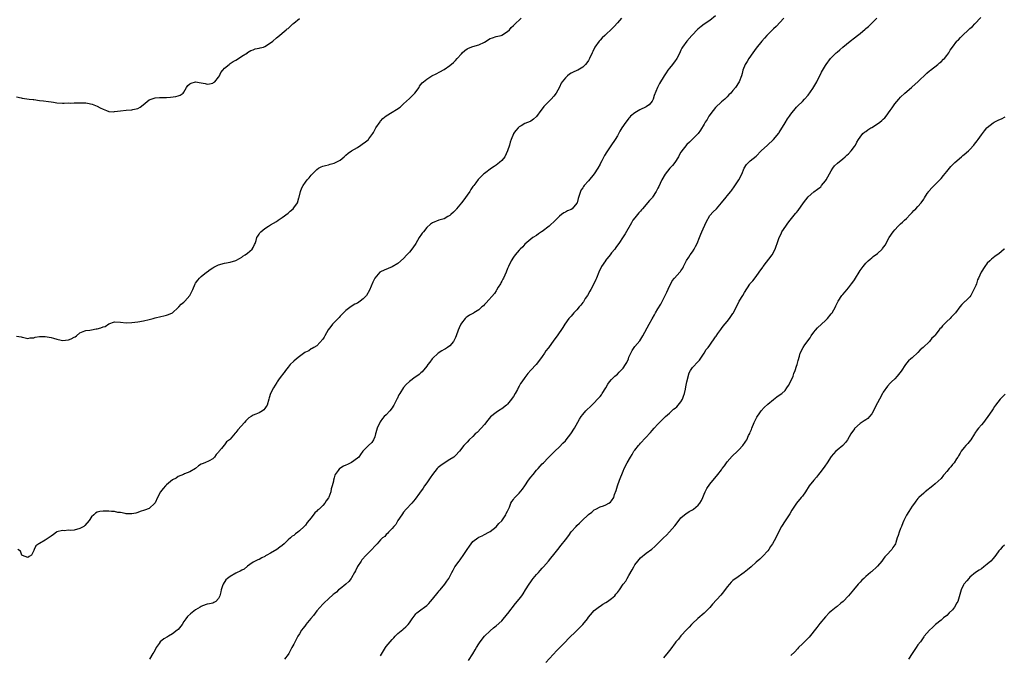
# Model space of a CAD drawing. Units: inches. Extents: x 2553000 to 2556000, y 1542000 to 1545000.
# Drawn here: x 2554326 to 2554667, y 1542832 to 1543052 of the extents above; entities that cross this region are included whole.
import ezdxf

# ---------------------------------------------------------------- set-up
doc = ezdxf.new("R2010")
doc.units = ezdxf.units.IN
doc.header["$MEASUREMENT"] = 0
doc.layers.add('LD25531542_10ft', color=254, linetype='Continuous')

msp = doc.modelspace()

# ---------------------------------------------------------------- linework, layer by layer
at = {"layer": 'LD25531542_10ft'}
for points, elevation in [([(2554325, 1542942.88), (2554326.67, 1542942.66), (2554327, 1542942.53), (2554327.63, 1542942.37), (2554329, 1542942.07), (2554329.73, 1542942.27), (2554331, 1542942.32), (2554331.48, 1542942.52), (2554333, 1542942.72), (2554334.74, 1542942.74), (2554335, 1542942.76), (2554337, 1542942.39), (2554337.85, 1542942.15), (2554339, 1542941.78), (2554340.52, 1542941.48), (2554341, 1542941.36), (2554343, 1542941.6), (2554344, 1542942), (2554345, 1542942.55), (2554345.31, 1542942.69), (2554345.77, 1542943), (2554347, 1542944.07), (2554348.7, 1542944.7), (2554349, 1542944.84), (2554350.47, 1542945), (2554351, 1542945.03), (2554352.64, 1542945.36), (2554353, 1542945.38), (2554354.24, 1542945.76), (2554355, 1542946.07), (2554355.73, 1542946.27), (2554357, 1542947.1), (2554359, 1542947.79), (2554361, 1542947.72), (2554363, 1542947.49), (2554365, 1542947.56), (2554367, 1542947.87), (2554369, 1542948.21), (2554371, 1542948.66), (2554372.29, 1542949), (2554373, 1542949.21), (2554375, 1542949.71), (2554376.05, 1542949.95), (2554377, 1542950.18), (2554377.61, 1542950.39), (2554379, 1542951), (2554381, 1542952.78), (2554381.17, 1542953), (2554382.05, 1542953.95), (2554383, 1542954.64), (2554383.16, 1542954.84), (2554383.33, 1542955), (2554385, 1542956.97), (2554385.67, 1542958.33), (2554386.03, 1542959), (2554386.88, 1542961), (2554387, 1542961.22), (2554387.77, 1542962.23), (2554388.41, 1542963), (2554389, 1542963.58), (2554390.74, 1542965), (2554391, 1542965.19), (2554392.07, 1542965.93), (2554393, 1542966.54), (2554393.29, 1542966.71), (2554393.8, 1542967), (2554395, 1542967.58), (2554397, 1542968.19), (2554399, 1542968.48), (2554401, 1542969.02), (2554402.18, 1542969.82), (2554403, 1542970.26), (2554403.41, 1542970.59), (2554404.13, 1542971), (2554405, 1542971.66), (2554406.59, 1542973), (2554407, 1542973.63), (2554407.42, 1542974.58), (2554407.66, 1542975), (2554408.01, 1542976.01), (2554408.27, 1542977), (2554408.52, 1542977.48), (2554409, 1542978.2), (2554409.29, 1542978.71), (2554409.54, 1542979), (2554411, 1542980.14), (2554412.21, 1542981), (2554413, 1542981.44), (2554415, 1542982.6), (2554415.54, 1542983), (2554417, 1542983.97), (2554419, 1542985.52), (2554419.8, 1542986.2), (2554420.76, 1542987), (2554421, 1542987.28), (2554422.28, 1542989), (2554422.75, 1542990.75), (2554422.84, 1542991), (2554423.3, 1542993), (2554423.81, 1542994.19), (2554424.2, 1542995), (2554425, 1542996.23), (2554425.61, 1542997), (2554426.27, 1542997.73), (2554427, 1542998.65), (2554427.19, 1542998.81), (2554427.36, 1542999), (2554429, 1543000.58), (2554429.6, 1543001), (2554430.51, 1543001.49), (2554431, 1543001.7), (2554431.98, 1543002.02), (2554433, 1543002.22), (2554433.58, 1543002.42), (2554435, 1543002.75), (2554435.42, 1543003), (2554437, 1543003.86), (2554438.41, 1543005), (2554439, 1543005.54), (2554439.79, 1543006.21), (2554441, 1543007), (2554443, 1543008.23), (2554444.18, 1543009), (2554444.69, 1543009.31), (2554445.86, 1543010.14), (2554446.82, 1543011), (2554447, 1543011.21), (2554448.31, 1543013), (2554448.57, 1543013.43), (2554449.44, 1543015), (2554450.87, 1543017.13), (2554451, 1543017.27), (2554451.8, 1543018.2), (2554453, 1543019.17), (2554455, 1543020.46), (2554456.59, 1543021.41), (2554457.77, 1543022.23), (2554458.58, 1543023), (2554459, 1543023.36), (2554461, 1543025.21), (2554461.95, 1543026.05), (2554462.9, 1543027), (2554464.36, 1543029), (2554464.55, 1543029.45), (2554465, 1543030.07), (2554465.39, 1543030.61), (2554465.84, 1543031), (2554467, 1543031.91), (2554468.8, 1543033), (2554470.23, 1543033.77), (2554471.57, 1543034.43), (2554473, 1543035.27), (2554475, 1543036.6), (2554476.32, 1543037.68), (2554477, 1543038.39), (2554477.56, 1543039), (2554479, 1543040.67), (2554479.31, 1543041), (2554480.21, 1543041.79), (2554481, 1543042.35), (2554481.41, 1543042.59), (2554483, 1543043.19), (2554485, 1543043.76), (2554487, 1543044.67), (2554487.56, 1543045), (2554488.42, 1543045.58), (2554489, 1543045.9), (2554489.79, 1543046.21), (2554491, 1543046.61), (2554492.74, 1543047), (2554493, 1543047.07), (2554495, 1543048.33), (2554495.65, 1543049), (2554496.28, 1543049.72), (2554497, 1543050.42), (2554497.28, 1543050.72), (2554499.75, 1543053)], 8180), ([(2554325, 1543025.81), (2554326.61, 1543025.39), (2554327, 1543025.32), (2554329.37, 1543025), (2554330.84, 1543024.84), (2554331, 1543024.81), (2554333, 1543024.53), (2554334.4, 1543024.4), (2554336.17, 1543024.17), (2554337, 1543024), (2554337.88, 1543023.88), (2554339, 1543023.64), (2554341, 1543023.52), (2554341.54, 1543023.54), (2554343, 1543023.62), (2554343.6, 1543023.6), (2554345, 1543023.69), (2554345.64, 1543023.64), (2554347, 1543023.73), (2554347.67, 1543023.67), (2554349, 1543023.67), (2554349.59, 1543023.59), (2554351.26, 1543023.26), (2554351.85, 1543023), (2554353, 1543022.54), (2554354.05, 1543021.95), (2554355, 1543021.49), (2554356.21, 1543021), (2554357, 1543020.71), (2554358.6, 1543020.6), (2554359, 1543020.63), (2554361, 1543020.93), (2554363, 1543021.17), (2554364.79, 1543021.21), (2554365, 1543021.24), (2554365.34, 1543021.34), (2554367, 1543021.72), (2554367.79, 1543022.21), (2554368.92, 1543023), (2554371, 1543024.69), (2554372.67, 1543025.33), (2554373, 1543025.38), (2554374.49, 1543025.51), (2554375, 1543025.51), (2554376.44, 1543025.56), (2554377, 1543025.57), (2554378.33, 1543025.67), (2554380.15, 1543025.85), (2554381, 1543026.11), (2554381.71, 1543026.29), (2554382.73, 1543027), (2554383, 1543027.38), (2554383.91, 1543029), (2554384.33, 1543029.67), (2554385, 1543030.23), (2554385.49, 1543030.51), (2554387, 1543030.89), (2554389, 1543030.58), (2554390.33, 1543030.33), (2554391, 1543030.09), (2554391.78, 1543030.22), (2554393, 1543030.46), (2554393.27, 1543030.73), (2554393.64, 1543031), (2554395, 1543032.55), (2554395.27, 1543033), (2554395.79, 1543034.21), (2554396.39, 1543035), (2554397, 1543035.67), (2554398.6, 1543037), (2554399, 1543037.25), (2554400.03, 1543037.97), (2554401, 1543038.47), (2554401.9, 1543039), (2554403, 1543039.81), (2554404.96, 1543041.04), (2554405, 1543041.05), (2554406.18, 1543041.82), (2554407, 1543042.01), (2554407.68, 1543042.32), (2554409, 1543042.56), (2554409.32, 1543042.68), (2554410.53, 1543043), (2554411, 1543043.14), (2554413, 1543044.4), (2554413.73, 1543045), (2554415, 1543046.2), (2554416.02, 1543047), (2554417, 1543047.8), (2554418.4, 1543049), (2554418.73, 1543049.27), (2554419, 1543049.47), (2554419.82, 1543050.18), (2554420.72, 1543051), (2554421, 1543051.22), (2554423, 1543052.92)], 8190), ([(2554534.38, 1543053), (2554533, 1543051.34), (2554531.88, 1543050.12), (2554531, 1543049.21), (2554529, 1543047.35), (2554528.64, 1543047), (2554527.76, 1543046.24), (2554527, 1543045.41), (2554526.65, 1543045), (2554525.23, 1543043), (2554524.51, 1543041.49), (2554524.24, 1543041), (2554523.37, 1543039), (2554523, 1543038.31), (2554522.45, 1543037.55), (2554521.98, 1543037), (2554521, 1543036.04), (2554519.25, 1543035), (2554519, 1543034.87), (2554517.71, 1543034.29), (2554517, 1543033.92), (2554516.45, 1543033.55), (2554515.73, 1543033), (2554515, 1543032.37), (2554513.88, 1543031), (2554513.54, 1543030.46), (2554512.91, 1543029.09), (2554511.83, 1543027), (2554511, 1543026.02), (2554510.1, 1543025), (2554509, 1543023.96), (2554508.14, 1543023), (2554507.59, 1543022.41), (2554507, 1543021.59), (2554506.53, 1543021), (2554505, 1543018.92), (2554503.95, 1543018.05), (2554503, 1543017.37), (2554502.75, 1543017.25), (2554501, 1543016.48), (2554499.7, 1543015.7), (2554499, 1543015.32), (2554498.63, 1543015), (2554497.86, 1543014.14), (2554497.03, 1543013), (2554497, 1543012.93), (2554496.25, 1543011), (2554495.93, 1543010.07), (2554495.68, 1543009), (2554495.02, 1543007), (2554494.01, 1543005), (2554493, 1543003.76), (2554492.15, 1543003), (2554491, 1543002.1), (2554490.32, 1543001.68), (2554489.37, 1543001), (2554487, 1542999.25), (2554486.68, 1542999), (2554485, 1542997.36), (2554484.82, 1542997.18), (2554483.96, 1542995.96), (2554483.26, 1542995), (2554483, 1542994.66), (2554482.31, 1542993.69), (2554481.91, 1542993), (2554481, 1542991.75), (2554479.89, 1542990.11), (2554479, 1542988.99), (2554477.36, 1542987), (2554477.21, 1542986.79), (2554476.23, 1542985.77), (2554475.32, 1542985), (2554475, 1542984.68), (2554474.27, 1542984.27), (2554473, 1542983.51), (2554471.24, 1542983), (2554469, 1542982.12), (2554468.34, 1542981.66), (2554467, 1542980.52), (2554465.87, 1542979), (2554465.47, 1542978.53), (2554465, 1542977.9), (2554464.65, 1542977.35), (2554464.45, 1542977), (2554463.24, 1542975), (2554463, 1542974.64), (2554461.83, 1542973), (2554461, 1542971.95), (2554460.13, 1542971), (2554459, 1542969.82), (2554457, 1542968.05), (2554455, 1542966.87), (2554452.23, 1542965.77), (2554451, 1542965.15), (2554450.79, 1542965), (2554449.03, 1542962.97), (2554448.38, 1542961.62), (2554447.24, 1542958.76), (2554446.17, 1542957), (2554445, 1542955.78), (2554443.99, 1542955), (2554443, 1542954.35), (2554442.1, 1542953.9), (2554440.86, 1542953.14), (2554439, 1542951.79), (2554437, 1542949.74), (2554436.66, 1542949.34), (2554435, 1542947.64), (2554434.4, 1542947), (2554433.77, 1542946.23), (2554432.93, 1542945.07), (2554431.7, 1542943), (2554431.47, 1542942.53), (2554431, 1542941.79), (2554429, 1542939.5), (2554427.99, 1542939), (2554427.41, 1542938.59), (2554427, 1542938.48), (2554426.16, 1542937.84), (2554425, 1542937.34), (2554424.83, 1542937.17), (2554423, 1542935.88), (2554421.89, 1542935), (2554421, 1542934.26), (2554419.79, 1542933), (2554419, 1542932.1), (2554418.19, 1542931), (2554417.7, 1542930.3), (2554417, 1542929.47), (2554416.81, 1542929.19), (2554416.65, 1542929), (2554415.76, 1542927.76), (2554415.24, 1542927), (2554415.16, 1542926.84), (2554414.03, 1542925), (2554412.95, 1542923), (2554412.53, 1542921.47), (2554412.31, 1542921), (2554411.79, 1542919), (2554411.46, 1542918.54), (2554411, 1542917.82), (2554410.62, 1542917.38), (2554410.22, 1542917), (2554409, 1542916.34), (2554407.82, 1542915.82), (2554407, 1542915.49), (2554406.29, 1542915), (2554405.46, 1542914.54), (2554405, 1542914.18), (2554404.41, 1542913.59), (2554403.95, 1542913), (2554401.61, 1542910.39), (2554401, 1542909.53), (2554400.71, 1542909.29), (2554399, 1542907.19), (2554398.76, 1542907), (2554397.74, 1542906.26), (2554397, 1542905.21), (2554396.86, 1542905.14), (2554396.01, 1542904.01), (2554395.09, 1542902.91), (2554395, 1542902.72), (2554394.11, 1542901.89), (2554393.62, 1542901), (2554393, 1542900.43), (2554391.69, 1542899.69), (2554390.24, 1542899), (2554389.29, 1542898.71), (2554389, 1542898.5), (2554388.04, 1542897.96), (2554386.97, 1542897.03), (2554385, 1542895.88), (2554383.19, 1542895.19), (2554382.78, 1542895), (2554381, 1542894.3), (2554380.26, 1542893.74), (2554379, 1542893.09), (2554377, 1542891.42), (2554376.58, 1542891), (2554375.85, 1542890.15), (2554374.92, 1542889), (2554373.82, 1542887), (2554373, 1542885.13), (2554372.95, 1542885.05), (2554371, 1542883.23), (2554369.38, 1542882.62), (2554367.89, 1542882.11), (2554367, 1542881.77), (2554366.37, 1542881.63), (2554365, 1542881.29), (2554364.71, 1542881.29), (2554363, 1542881.36), (2554362.59, 1542881.41), (2554361, 1542881.78), (2554360.14, 1542881.86), (2554359, 1542882.12), (2554357.86, 1542882.14), (2554357, 1542882.23), (2554355.76, 1542882.24), (2554355, 1542882.21), (2554353.88, 1542882.12), (2554353, 1542881.9), (2554352.42, 1542881.58), (2554351.76, 1542881), (2554351, 1542880.28), (2554350.23, 1542879), (2554348.7, 1542877.3), (2554348.33, 1542877), (2554347, 1542876.25), (2554345, 1542875.74), (2554343.58, 1542875.58), (2554343, 1542875.64), (2554341.51, 1542875.51), (2554341, 1542875.59), (2554339, 1542875.09), (2554338.84, 1542875), (2554337.85, 1542874.15), (2554337, 1542873.66), (2554336.66, 1542873.34), (2554335, 1542872.2), (2554333, 1542871.09), (2554332.79, 1542871), (2554331.73, 1542870.27), (2554331.12, 1542869), (2554331, 1542868.65), (2554330.21, 1542867), (2554329.44, 1542866.56), (2554329, 1542866.19), (2554327.09, 1542866.91), (2554327, 1542866.93), (2554326.94, 1542867), (2554326.44, 1542868.44), (2554325.5, 1542869)], 8170), ([(2554567, 1543053.86), (2554565, 1543052.23), (2554563.07, 1543050.93), (2554561.94, 1543050.06), (2554560.86, 1543049.14), (2554558.75, 1543047), (2554556.99, 1543045), (2554555.53, 1543043), (2554555.34, 1543042.66), (2554555, 1543041.9), (2554554.71, 1543041.29), (2554554.6, 1543041), (2554553.58, 1543039), (2554553.35, 1543038.65), (2554553, 1543038.23), (2554552.08, 1543037), (2554551, 1543035.7), (2554550.44, 1543035), (2554549.89, 1543034.11), (2554549.14, 1543033), (2554547.6, 1543030.4), (2554546.88, 1543029), (2554545.77, 1543026.23), (2554545.38, 1543025), (2554545, 1543024.27), (2554543.95, 1543023), (2554543.38, 1543022.62), (2554543, 1543022.32), (2554540.78, 1543021.22), (2554539, 1543020.22), (2554537.58, 1543019), (2554537.28, 1543018.72), (2554537, 1543018.42), (2554536.39, 1543017.61), (2554535.89, 1543017), (2554534.52, 1543015), (2554533.82, 1543013.82), (2554533, 1543012.27), (2554532.23, 1543011), (2554530.76, 1543008.76), (2554529.56, 1543007), (2554529.32, 1543006.68), (2554528.55, 1543005.45), (2554528.34, 1543005), (2554527.63, 1543003.63), (2554527.18, 1543002.82), (2554527, 1543002.45), (2554526.19, 1543001), (2554525, 1542999.13), (2554523, 1542996.61), (2554521.51, 1542995), (2554521.29, 1542994.71), (2554521, 1542994.24), (2554520.49, 1542993.51), (2554520.21, 1542993), (2554519.88, 1542991.88), (2554519.42, 1542990.58), (2554519.05, 1542989), (2554519, 1542988.91), (2554517.32, 1542987), (2554517, 1542986.78), (2554515.76, 1542986.24), (2554515, 1542985.79), (2554514.45, 1542985.55), (2554513.7, 1542985), (2554513, 1542984.45), (2554511.52, 1542983), (2554509.36, 1542981), (2554507, 1542979.14), (2554506.77, 1542979), (2554505.72, 1542978.28), (2554505, 1542977.75), (2554503.75, 1542977), (2554503, 1542976.45), (2554501, 1542974.68), (2554500.22, 1542973.78), (2554499.33, 1542973), (2554499, 1542972.67), (2554497.58, 1542971), (2554497, 1542970.18), (2554496.28, 1542969), (2554495.3, 1542967), (2554495, 1542966.34), (2554494.45, 1542965), (2554493.58, 1542963), (2554493.39, 1542962.61), (2554493, 1542961.91), (2554492.71, 1542961.29), (2554492.55, 1542961), (2554491.79, 1542959.79), (2554491.21, 1542958.79), (2554491, 1542958.52), (2554490.41, 1542957.59), (2554487.63, 1542954.37), (2554487, 1542953.8), (2554486.62, 1542953.38), (2554486.12, 1542953), (2554485, 1542952.02), (2554483.33, 1542951), (2554483.14, 1542950.86), (2554481.86, 1542950.14), (2554481, 1542949.57), (2554480.67, 1542949.33), (2554480.36, 1542949), (2554479, 1542947.33), (2554478.79, 1542947), (2554478.22, 1542945.78), (2554477.88, 1542945), (2554477.23, 1542943), (2554477, 1542942.4), (2554476.54, 1542941.46), (2554476.26, 1542941), (2554475, 1542939.53), (2554474.25, 1542939), (2554473.46, 1542938.54), (2554473, 1542938.24), (2554472.21, 1542937.79), (2554471, 1542937), (2554469, 1542935.17), (2554468.86, 1542935), (2554468.08, 1542933.92), (2554467.39, 1542933), (2554467, 1542932.45), (2554465.48, 1542930.52), (2554465, 1542930.12), (2554464.45, 1542929.55), (2554463.55, 1542929), (2554463, 1542928.63), (2554461, 1542927.16), (2554459.89, 1542926.11), (2554458.96, 1542925.04), (2554457.69, 1542923), (2554457.41, 1542922.59), (2554456.79, 1542921.21), (2554456.72, 1542921), (2554455.66, 1542919), (2554455.4, 1542918.6), (2554455, 1542918.03), (2554454.19, 1542917), (2554453, 1542915.67), (2554452.32, 1542915), (2554451.69, 1542914.31), (2554450.84, 1542913.16), (2554450.76, 1542913), (2554449.9, 1542911), (2554449.41, 1542909.41), (2554449.32, 1542909), (2554449, 1542907.95), (2554448.55, 1542907), (2554447.97, 1542906.03), (2554446.88, 1542905), (2554445, 1542903.16), (2554444.9, 1542903), (2554444.09, 1542901.91), (2554443.46, 1542901), (2554443, 1542900.59), (2554441, 1542899.1), (2554439.57, 1542898.43), (2554439, 1542898.14), (2554438.16, 1542897.84), (2554436.91, 1542897.09), (2554436.82, 1542897), (2554436.36, 1542896.36), (2554435.34, 1542895), (2554435.24, 1542894.76), (2554435, 1542893.86), (2554434.75, 1542893), (2554434.7, 1542892.7), (2554434.33, 1542891), (2554433.98, 1542890.02), (2554433.8, 1542889), (2554433.16, 1542887.16), (2554433, 1542886.85), (2554432.2, 1542885.8), (2554431.76, 1542885), (2554431, 1542884.22), (2554429.74, 1542883), (2554429.33, 1542882.67), (2554429, 1542882.31), (2554428.29, 1542881.71), (2554427, 1542879.99), (2554425.68, 1542878.32), (2554425, 1542877.39), (2554424.79, 1542877.21), (2554424.61, 1542877), (2554423, 1542875.44), (2554422.44, 1542875), (2554421.56, 1542874.44), (2554421, 1542873.88), (2554420.42, 1542873.58), (2554419.85, 1542873), (2554419, 1542872.28), (2554417.7, 1542871), (2554417, 1542870.36), (2554416.23, 1542869.77), (2554415.15, 1542869), (2554413, 1542867.73), (2554411.69, 1542867), (2554411.26, 1542866.74), (2554411, 1542866.55), (2554409.93, 1542866.07), (2554409, 1542865.55), (2554408.59, 1542865.41), (2554407.68, 1542865), (2554407, 1542864.63), (2554405.84, 1542863.84), (2554405, 1542863.24), (2554403.79, 1542862.21), (2554403, 1542861.89), (2554402.49, 1542861.51), (2554401.38, 1542861), (2554401, 1542860.79), (2554399, 1542859.62), (2554398.06, 1542859), (2554397.53, 1542858.47), (2554396.54, 1542857), (2554396.35, 1542856.35), (2554395.9, 1542855), (2554395.71, 1542854.29), (2554395.43, 1542853), (2554395, 1542852), (2554394.08, 1542851), (2554393.37, 1542850.63), (2554393, 1542850.46), (2554391.83, 1542850.17), (2554391, 1542850.04), (2554389.45, 1542849.45), (2554389, 1542849.26), (2554388.6, 1542849), (2554387, 1542848.04), (2554385.24, 1542846.76), (2554384.21, 1542845.79), (2554383.68, 1542845), (2554383, 1542844.03), (2554382.32, 1542843), (2554381, 1542841.34), (2554380.66, 1542841), (2554379, 1542839.77), (2554377.7, 1542839), (2554377.25, 1542838.75), (2554376, 1542838), (2554374.81, 1542837), (2554374.39, 1542836.39), (2554373.36, 1542835), (2554373.23, 1542834.77), (2554373, 1542834.29), (2554372.51, 1542833.49), (2554372.25, 1542833), (2554371.03, 1542831)], 8160), ([(2554590.61, 1543053), (2554587.92, 1543050.08), (2554587, 1543049.3), (2554586.67, 1543049), (2554585, 1543047.36), (2554584.66, 1543047), (2554583.93, 1543046.07), (2554583, 1543045.02), (2554581, 1543042.62), (2554579.81, 1543041), (2554578.45, 1543039), (2554577.96, 1543038.04), (2554577.22, 1543037), (2554576.42, 1543035), (2554576.14, 1543033.86), (2554575.89, 1543033), (2554575.11, 1543031), (2554573.85, 1543029), (2554573, 1543027.89), (2554572.22, 1543027), (2554571.58, 1543026.42), (2554571, 1543025.81), (2554570.15, 1543025), (2554569, 1543024.04), (2554567, 1543022.07), (2554566.14, 1543021), (2554564.66, 1543019), (2554564.04, 1543017.96), (2554563.38, 1543017), (2554563, 1543016.24), (2554561.75, 1543014.25), (2554560.97, 1543013.03), (2554557.96, 1543010.04), (2554557, 1543009.22), (2554555, 1543006.64), (2554554.4, 1543005.6), (2554554.09, 1543005), (2554552.82, 1543003), (2554552.02, 1543001.98), (2554551.13, 1543001), (2554549.48, 1542999), (2554548.34, 1542997), (2554547.79, 1542995.79), (2554547.28, 1542994.72), (2554547, 1542994.08), (2554546.43, 1542993), (2554545.17, 1542991), (2554545, 1542990.78), (2554544.16, 1542989.84), (2554543.46, 1542989), (2554543, 1542988.48), (2554541.74, 1542987), (2554541.37, 1542986.63), (2554541, 1542986.18), (2554540.43, 1542985.57), (2554539.91, 1542985), (2554539, 1542983.9), (2554538.38, 1542983), (2554537.86, 1542982.14), (2554535.74, 1542978.26), (2554535, 1542977.25), (2554533.44, 1542975), (2554533, 1542974.42), (2554532.47, 1542973.53), (2554532.07, 1542973), (2554531, 1542971.7), (2554530.47, 1542971), (2554528.92, 1542969.08), (2554528.84, 1542969), (2554527.48, 1542967), (2554526.58, 1542965), (2554525.79, 1542963), (2554525.5, 1542962.5), (2554524.85, 1542961), (2554523.78, 1542959), (2554523.5, 1542958.5), (2554522.6, 1542957), (2554521.87, 1542955.87), (2554521.33, 1542955), (2554521.22, 1542954.78), (2554521, 1542954.49), (2554520.38, 1542953.62), (2554519.79, 1542953), (2554519, 1542952.04), (2554517.96, 1542951), (2554517, 1542949.85), (2554516.24, 1542949), (2554514.79, 1542947), (2554514.1, 1542945.9), (2554512.12, 1542943), (2554511, 1542941.53), (2554509.12, 1542938.88), (2554509, 1542938.69), (2554508.25, 1542937.75), (2554507.74, 1542937), (2554507, 1542935.82), (2554506.36, 1542935), (2554504.9, 1542933.1), (2554503, 1542931.07), (2554502.05, 1542929.95), (2554501.36, 1542929), (2554501, 1542928.59), (2554499.91, 1542927), (2554499.51, 1542926.49), (2554499, 1542925.55), (2554498.79, 1542925.21), (2554498.71, 1542925), (2554498.4, 1542924.4), (2554497.63, 1542923), (2554497, 1542921.95), (2554496.6, 1542921.4), (2554496.34, 1542921), (2554495, 1542919.34), (2554494.63, 1542919), (2554493, 1542917.65), (2554492.58, 1542917.42), (2554491, 1542916.45), (2554489.05, 1542914.95), (2554488.17, 1542913.83), (2554487, 1542912.31), (2554485.86, 1542911), (2554484.45, 1542909.55), (2554483.8, 1542909), (2554483, 1542908.18), (2554481.71, 1542907), (2554481, 1542906.19), (2554479.87, 1542905), (2554478.33, 1542903), (2554477, 1542901.6), (2554476.73, 1542901.27), (2554476.35, 1542901), (2554475, 1542900.11), (2554473, 1542898.91), (2554471.94, 1542898.06), (2554471, 1542897.36), (2554470.65, 1542897), (2554469, 1542894.98), (2554468.23, 1542893.77), (2554467, 1542892.07), (2554466.25, 1542891), (2554465.75, 1542890.25), (2554464.46, 1542888.46), (2554463, 1542886.37), (2554461.81, 1542885), (2554459.93, 1542883), (2554459, 1542881.96), (2554458.62, 1542881.38), (2554458.34, 1542881), (2554457, 1542879), (2554456.34, 1542877.66), (2554455.57, 1542877), (2554455, 1542876.3), (2554453.78, 1542875), (2554453.46, 1542874.54), (2554453, 1542874.22), (2554452.46, 1542873.54), (2554451.73, 1542873), (2554451, 1542872.34), (2554449.81, 1542871), (2554449, 1542870.15), (2554448, 1542869), (2554447, 1542867.98), (2554446, 1542867), (2554444.58, 1542865.42), (2554444.28, 1542865), (2554443, 1542863.08), (2554442.35, 1542861.65), (2554442.03, 1542861), (2554441, 1542859.17), (2554440.89, 1542859), (2554440.08, 1542857.92), (2554438.99, 1542857.01), (2554437, 1542855.42), (2554436.5, 1542855), (2554435.73, 1542854.27), (2554435, 1542853.69), (2554434.65, 1542853.35), (2554433, 1542851.91), (2554431.5, 1542850.5), (2554431, 1542850.07), (2554429, 1542847.8), (2554427.81, 1542846.19), (2554426.89, 1542845.11), (2554425.21, 1542843), (2554425.13, 1542842.87), (2554424.27, 1542841.73), (2554423.68, 1542841), (2554423, 1542839.83), (2554422.44, 1542839), (2554421, 1542836.15), (2554420.37, 1542835), (2554419.85, 1542834.15), (2554419.25, 1542833), (2554419, 1542832.58), (2554417.79, 1542831)], 8150), ([(2554451, 1542832.17), (2554452.06, 1542833.94), (2554452.72, 1542835), (2554453, 1542835.39), (2554454.3, 1542837), (2554455, 1542837.82), (2554455.59, 1542838.41), (2554456.11, 1542839), (2554457, 1542839.89), (2554458.72, 1542841.28), (2554459, 1542841.54), (2554459.79, 1542842.21), (2554460.53, 1542843), (2554461, 1542843.55), (2554461.97, 1542845), (2554463, 1542846.33), (2554463.28, 1542846.72), (2554463.59, 1542847), (2554465, 1542848.08), (2554466.24, 1542849), (2554467, 1542849.59), (2554467.71, 1542850.29), (2554468.36, 1542851), (2554469, 1542851.75), (2554471, 1542854.23), (2554471.37, 1542854.63), (2554471.63, 1542855), (2554473.25, 1542857), (2554474.02, 1542857.98), (2554474.7, 1542859), (2554475.74, 1542861), (2554476.19, 1542861.81), (2554476.77, 1542863), (2554478.19, 1542865), (2554478.55, 1542865.45), (2554479, 1542866.11), (2554479.41, 1542866.59), (2554481, 1542869.02), (2554481.82, 1542870.18), (2554483, 1542871.73), (2554484.66, 1542873), (2554485, 1542873.24), (2554486.25, 1542873.75), (2554487, 1542874.18), (2554488.54, 1542875), (2554489, 1542875.27), (2554491, 1542876.8), (2554492.02, 1542877.98), (2554493, 1542878.87), (2554493.28, 1542879.28), (2554494.37, 1542881), (2554494.54, 1542881.46), (2554495, 1542882.22), (2554495.22, 1542882.78), (2554495.34, 1542883), (2554495.64, 1542883.64), (2554496.14, 1542885), (2554496.42, 1542885.58), (2554497, 1542886.33), (2554497.25, 1542886.75), (2554497.47, 1542887), (2554499, 1542888.55), (2554500.15, 1542889.85), (2554501, 1542891.04), (2554502.26, 1542893), (2554503, 1542894.04), (2554503.79, 1542895), (2554505, 1542896.41), (2554505.61, 1542897), (2554507, 1542898.61), (2554507.42, 1542899), (2554509, 1542900.73), (2554511, 1542902.68), (2554511.15, 1542902.85), (2554511.3, 1542903), (2554513, 1542904.52), (2554514.16, 1542905.84), (2554515, 1542906.65), (2554515.3, 1542907), (2554516.91, 1542909), (2554518.17, 1542911), (2554519.85, 1542914.15), (2554520.4, 1542915), (2554521, 1542915.75), (2554522.09, 1542917), (2554522.53, 1542917.47), (2554523.56, 1542918.44), (2554524.19, 1542919), (2554525, 1542919.82), (2554526.11, 1542921), (2554527, 1542921.99), (2554527.44, 1542922.56), (2554527.69, 1542923), (2554529, 1542925.03), (2554529.74, 1542926.26), (2554530.28, 1542927), (2554531, 1542927.84), (2554532.11, 1542929), (2554532.59, 1542929.41), (2554533, 1542929.71), (2554533.65, 1542930.35), (2554534.21, 1542931), (2554535, 1542931.83), (2554535.8, 1542933), (2554536.26, 1542933.74), (2554536.8, 1542935), (2554537, 1542935.55), (2554538.14, 1542937.86), (2554538.81, 1542939), (2554539, 1542939.28), (2554540.72, 1542941.28), (2554541.83, 1542943), (2554544.04, 1542947), (2554545, 1542948.84), (2554545.78, 1542950.22), (2554546.2, 1542951), (2554547, 1542952.39), (2554548.04, 1542953.96), (2554549, 1542955.79), (2554550.07, 1542958.07), (2554551, 1542960.17), (2554551.49, 1542961), (2554551.99, 1542962.01), (2554552.78, 1542963), (2554554.56, 1542965), (2554554.78, 1542965.22), (2554555, 1542965.5), (2554555.6, 1542966.4), (2554555.89, 1542967), (2554556.96, 1542969.04), (2554557.75, 1542970.25), (2554558.19, 1542971), (2554559, 1542972.13), (2554559.53, 1542973), (2554560.06, 1542973.94), (2554560.6, 1542975), (2554561.45, 1542977), (2554561.83, 1542978.17), (2554562.23, 1542979), (2554563.69, 1542982.31), (2554565, 1542984.6), (2554566.09, 1542985.91), (2554567.24, 1542987), (2554569, 1542989.09), (2554570.59, 1542991), (2554571, 1542991.42), (2554572.27, 1542993), (2554572.61, 1542993.39), (2554573.45, 1542994.55), (2554575.07, 1542997), (2554576.02, 1542999), (2554576.9, 1543001.1), (2554577.67, 1543002.33), (2554578.32, 1543003), (2554579, 1543003.63), (2554581, 1543005.25), (2554582.77, 1543007), (2554584.93, 1543009.07), (2554587.03, 1543010.97), (2554588.84, 1543013.16), (2554589, 1543013.4), (2554591, 1543016.73), (2554591.89, 1543018.11), (2554592.52, 1543019), (2554593, 1543019.74), (2554595, 1543022.15), (2554595.42, 1543022.58), (2554597, 1543024.15), (2554597.79, 1543025), (2554599, 1543026.36), (2554600.64, 1543028.64), (2554601, 1543029.17), (2554601.64, 1543030.36), (2554602.03, 1543031), (2554603.66, 1543034.34), (2554605, 1543036.6), (2554605.27, 1543037), (2554606.78, 1543039), (2554607, 1543039.24), (2554608.71, 1543041), (2554609, 1543041.26), (2554609.98, 1543042.02), (2554611, 1543042.95), (2554613.52, 1543045), (2554615, 1543046.13), (2554616.06, 1543047), (2554617, 1543047.69), (2554618.77, 1543049.23), (2554619, 1543049.4), (2554619.84, 1543050.16), (2554620.81, 1543051), (2554622.79, 1543053)], 8140), ([(2554481.48, 1542830.52), (2554483, 1542832.81), (2554483.8, 1542834.2), (2554484.23, 1542835), (2554485, 1542836.3), (2554485.46, 1542837), (2554487, 1542839), (2554489, 1542840.87), (2554490.17, 1542841.83), (2554491, 1542842.54), (2554493, 1542844.32), (2554495, 1542846.68), (2554495.13, 1542846.87), (2554497.74, 1542850.26), (2554499, 1542851.8), (2554499.92, 1542853), (2554500.36, 1542853.64), (2554501.24, 1542855), (2554502.43, 1542857), (2554503, 1542857.77), (2554503.54, 1542858.46), (2554503.9, 1542859), (2554505, 1542860.28), (2554505.65, 1542861), (2554506.32, 1542861.68), (2554507, 1542862.55), (2554507.24, 1542862.76), (2554507.43, 1542863), (2554509.18, 1542865), (2554509.99, 1542866.01), (2554511, 1542867.23), (2554512.35, 1542869), (2554513.56, 1542870.44), (2554515, 1542872.35), (2554516.16, 1542873.84), (2554517, 1542875.07), (2554518.67, 1542877), (2554519, 1542877.32), (2554519.92, 1542878.08), (2554520.77, 1542879), (2554522.88, 1542881), (2554523, 1542881.14), (2554524.1, 1542881.9), (2554525, 1542882.74), (2554525.54, 1542883), (2554527, 1542883.75), (2554528.13, 1542884.13), (2554529, 1542884.47), (2554530.02, 1542885), (2554530.57, 1542885.43), (2554531, 1542885.86), (2554531.71, 1542887), (2554532.05, 1542888.05), (2554532.54, 1542889.46), (2554532.98, 1542891), (2554533.68, 1542893), (2554535, 1542896.16), (2554535.39, 1542897), (2554536.4, 1542899), (2554537.48, 1542901), (2554538.11, 1542901.89), (2554538.74, 1542903), (2554539, 1542903.36), (2554540.28, 1542905), (2554540.61, 1542905.39), (2554541, 1542905.87), (2554544.48, 1542909.52), (2554545, 1542910.15), (2554545.73, 1542911), (2554547, 1542912.42), (2554547.55, 1542913), (2554548.29, 1542913.7), (2554549, 1542914.34), (2554549.66, 1542915), (2554551, 1542916.17), (2554551.83, 1542917), (2554552.44, 1542917.56), (2554553, 1542917.95), (2554553.56, 1542918.44), (2554554.07, 1542919), (2554555, 1542920.16), (2554555.5, 1542921), (2554555.89, 1542922.11), (2554556.17, 1542923), (2554556.51, 1542924.51), (2554556.65, 1542925.35), (2554557.01, 1542927), (2554557.82, 1542930.18), (2554558.31, 1542931), (2554559, 1542932.03), (2554561, 1542934.09), (2554561.39, 1542934.61), (2554563, 1542936.99), (2554563.74, 1542938.26), (2554564.39, 1542939), (2554565, 1542939.79), (2554567, 1542942.67), (2554567.12, 1542942.88), (2554567.8, 1542943.8), (2554568.77, 1542945.23), (2554569, 1542945.47), (2554569.63, 1542946.37), (2554571, 1542947.98), (2554571.79, 1542949), (2554572.27, 1542949.73), (2554573, 1542950.76), (2554573.13, 1542951), (2554574.39, 1542953.61), (2554575, 1542954.63), (2554575.19, 1542955), (2554576.37, 1542957), (2554577, 1542958.03), (2554578.87, 1542960.87), (2554579, 1542961.06), (2554579.92, 1542962.08), (2554581, 1542963.57), (2554582.09, 1542965), (2554583.29, 1542966.71), (2554583.47, 1542967), (2554586.52, 1542971), (2554587.61, 1542973), (2554587.97, 1542974.03), (2554588.34, 1542975), (2554589, 1542977.03), (2554589.65, 1542978.35), (2554589.94, 1542979), (2554591.25, 1542981), (2554592.03, 1542981.97), (2554592.78, 1542983), (2554594.66, 1542985.34), (2554595, 1542985.73), (2554595.56, 1542986.44), (2554597.44, 1542989), (2554599, 1542991.07), (2554601, 1542992.88), (2554602.25, 1542993.75), (2554603, 1542994.38), (2554603.36, 1542994.64), (2554603.68, 1542995), (2554605, 1542996.63), (2554605.26, 1542997), (2554607, 1543000.14), (2554607.57, 1543001), (2554608.18, 1543001.82), (2554609.17, 1543002.83), (2554611, 1543004.3), (2554611.82, 1543005), (2554612.41, 1543005.59), (2554613, 1543006.07), (2554613.87, 1543007), (2554615, 1543008.5), (2554615.35, 1543009), (2554615.89, 1543010.11), (2554616.44, 1543011), (2554617, 1543011.8), (2554617.95, 1543013), (2554618.51, 1543013.49), (2554619, 1543013.8), (2554619.68, 1543014.32), (2554620.67, 1543015), (2554621, 1543015.19), (2554623, 1543016.41), (2554623.87, 1543017), (2554624.5, 1543017.5), (2554625, 1543017.98), (2554625.53, 1543018.47), (2554626.02, 1543019), (2554627.45, 1543021), (2554628.06, 1543021.94), (2554629, 1543023.28), (2554630.39, 1543025), (2554631, 1543025.63), (2554632.43, 1543027), (2554634.72, 1543029), (2554635, 1543029.27), (2554636.93, 1543031), (2554640.03, 1543033.97), (2554641, 1543034.71), (2554641.34, 1543035), (2554643.89, 1543037), (2554644.46, 1543037.54), (2554645, 1543037.93), (2554645.88, 1543038.74), (2554646.16, 1543039), (2554647, 1543040.04), (2554647.67, 1543041), (2554648.11, 1543041.89), (2554648.94, 1543043), (2554650.5, 1543045), (2554650.74, 1543045.26), (2554651, 1543045.49), (2554651.7, 1543046.3), (2554652.38, 1543047), (2554654.53, 1543049), (2554655, 1543049.43), (2554655.87, 1543050.13), (2554656.71, 1543051), (2554658.79, 1543053.21)], 8130), ([(2554508.2, 1542829.8), (2554511.99, 1542834.01), (2554515, 1542837), (2554515.99, 1542838.01), (2554519, 1542840.92), (2554520.03, 1542841.97), (2554521, 1542843.01), (2554522.64, 1542845), (2554523, 1542845.52), (2554523.65, 1542846.35), (2554525, 1542847.9), (2554526.75, 1542849.25), (2554527, 1542849.38), (2554527.92, 1542850.08), (2554529, 1542850.64), (2554529.53, 1542851), (2554531, 1542852.07), (2554532.06, 1542853), (2554532.5, 1542853.5), (2554533, 1542854.09), (2554533.73, 1542855), (2554535.04, 1542857), (2554535.92, 1542858.08), (2554536.36, 1542859), (2554537, 1542860.02), (2554538.1, 1542861.9), (2554538.64, 1542863), (2554539, 1542863.65), (2554540.05, 1542865), (2554540.48, 1542865.52), (2554541, 1542866.1), (2554543, 1542867.74), (2554544.86, 1542869.14), (2554545.94, 1542870.06), (2554546.86, 1542871), (2554548.93, 1542873), (2554550, 1542874), (2554551, 1542875.07), (2554552.83, 1542877.17), (2554553.73, 1542878.27), (2554555, 1542879.9), (2554556.21, 1542881), (2554556.64, 1542881.36), (2554557.88, 1542882.12), (2554559, 1542882.73), (2554559.31, 1542883), (2554561, 1542884.35), (2554561.52, 1542885), (2554562.05, 1542885.95), (2554562.57, 1542887), (2554563, 1542888.18), (2554563.33, 1542889), (2554563.89, 1542890.11), (2554565, 1542891.67), (2554567.79, 1542895), (2554569, 1542896.55), (2554569.31, 1542897), (2554570.04, 1542897.96), (2554570.72, 1542899), (2554571, 1542899.37), (2554572.72, 1542901.28), (2554574.54, 1542903), (2554575, 1542903.46), (2554576.4, 1542905), (2554576.67, 1542905.33), (2554577, 1542905.83), (2554577.49, 1542906.51), (2554577.75, 1542907), (2554578.42, 1542908.42), (2554578.81, 1542909.19), (2554579, 1542909.65), (2554579.42, 1542910.58), (2554579.57, 1542911), (2554580.38, 1542913), (2554580.54, 1542913.46), (2554581.22, 1542914.78), (2554582.32, 1542916.32), (2554582.78, 1542917), (2554583.81, 1542918.19), (2554585, 1542919.27), (2554587, 1542920.99), (2554588.14, 1542921.86), (2554589.37, 1542922.63), (2554589.85, 1542923), (2554591, 1542924.08), (2554591.68, 1542925), (2554592.21, 1542925.79), (2554593, 1542927.24), (2554593.78, 1542929), (2554594.09, 1542929.91), (2554594.51, 1542931), (2554595, 1542932.52), (2554595.17, 1542933), (2554595.53, 1542934.47), (2554595.97, 1542935.97), (2554596.24, 1542937), (2554597.28, 1542939), (2554597.91, 1542939.91), (2554599.66, 1542942.34), (2554600.05, 1542943), (2554601, 1542944.31), (2554601.52, 1542945), (2554602.21, 1542945.79), (2554605, 1542948.35), (2554605.69, 1542949), (2554607, 1542950.66), (2554607.29, 1542951), (2554608.46, 1542953), (2554608.62, 1542953.38), (2554609.27, 1542954.73), (2554609.42, 1542955), (2554610.72, 1542957), (2554611, 1542957.35), (2554611.78, 1542958.22), (2554613, 1542959.65), (2554614.03, 1542961), (2554614.48, 1542961.52), (2554615, 1542962.37), (2554615.41, 1542963), (2554616.63, 1542965), (2554617, 1542965.56), (2554618, 1542967), (2554619, 1542968.12), (2554619.82, 1542969), (2554620.44, 1542969.56), (2554621, 1542969.98), (2554621.56, 1542970.44), (2554623, 1542971.55), (2554624.61, 1542973), (2554624.79, 1542973.21), (2554625.66, 1542974.34), (2554627.06, 1542977), (2554628.38, 1542979), (2554629, 1542979.74), (2554630.18, 1542981), (2554631, 1542981.78), (2554631.66, 1542982.34), (2554632.31, 1542983), (2554633, 1542983.67), (2554634.33, 1542985), (2554634.63, 1542985.37), (2554635, 1542985.74), (2554635.59, 1542986.41), (2554636.28, 1542987), (2554637, 1542987.79), (2554638.07, 1542989), (2554639, 1542990.37), (2554639.23, 1542990.77), (2554640.25, 1542992.25), (2554640.74, 1542993), (2554640.85, 1542993.15), (2554641.79, 1542994.21), (2554643, 1542995.41), (2554645, 1542997.47), (2554645.88, 1542998.51), (2554647, 1542999.84), (2554648.4, 1543001.6), (2554649, 1543002.19), (2554649.75, 1543003), (2554652.03, 1543005), (2554652.55, 1543005.45), (2554653, 1543005.76), (2554654.5, 1543007), (2554655, 1543007.47), (2554656.4, 1543009), (2554656.63, 1543009.37), (2554657.48, 1543010.52), (2554657.9, 1543011), (2554659, 1543012.55), (2554659.35, 1543013), (2554660, 1543014), (2554660.88, 1543015), (2554661, 1543015.11), (2554663, 1543016.8), (2554663.36, 1543017), (2554665, 1543017.76), (2554665.9, 1543018.1), (2554667.14, 1543018.86)], 8120), ([(2554666.9, 1542973.1), (2554666.81, 1542973), (2554665, 1542971.43), (2554664.45, 1542971), (2554663.58, 1542970.42), (2554663, 1542970.05), (2554662.45, 1542969.55), (2554661.85, 1542969), (2554661, 1542968.12), (2554660.11, 1542967), (2554658.93, 1542965), (2554658.01, 1542963), (2554657.67, 1542962.33), (2554657.22, 1542961), (2554657, 1542960.43), (2554656.34, 1542959), (2554655.35, 1542957), (2554655, 1542956.49), (2554653.42, 1542955), (2554653.18, 1542954.82), (2554653, 1542954.62), (2554652.14, 1542953.86), (2554651.55, 1542953), (2554649.95, 1542951), (2554649, 1542949.96), (2554648.51, 1542949.49), (2554648.12, 1542949), (2554647, 1542947.94), (2554646.1, 1542947), (2554645.88, 1542946.78), (2554645.55, 1542946.45), (2554645, 1542945.7), (2554644.61, 1542945.39), (2554644.28, 1542945), (2554643, 1542943.21), (2554642.81, 1542943), (2554641.86, 1542942.14), (2554640.96, 1542941.04), (2554638.82, 1542939), (2554637.83, 1542938.17), (2554637, 1542937.17), (2554635, 1542935.4), (2554634.58, 1542935), (2554633.72, 1542934.28), (2554633, 1542933.49), (2554632.8, 1542933.2), (2554632.69, 1542933), (2554631.22, 1542930.78), (2554629.83, 1542929), (2554629, 1542928.09), (2554627.87, 1542927), (2554627.44, 1542926.56), (2554626.48, 1542925.52), (2554625, 1542923.42), (2554624.79, 1542923), (2554623.68, 1542921), (2554623, 1542919.82), (2554622.56, 1542919), (2554621.6, 1542917), (2554621, 1542915.94), (2554620.26, 1542915), (2554619.61, 1542914.39), (2554619, 1542913.88), (2554618.45, 1542913.55), (2554617, 1542912.59), (2554615.09, 1542910.91), (2554615, 1542910.8), (2554613.83, 1542909), (2554612.64, 1542907), (2554611.98, 1542906.02), (2554610.96, 1542905.04), (2554609, 1542903.36), (2554608.62, 1542903), (2554607.84, 1542902.16), (2554607, 1542901.15), (2554605.55, 1542899), (2554605.34, 1542898.66), (2554605, 1542898.22), (2554604.51, 1542897.49), (2554603, 1542895.56), (2554602.58, 1542895), (2554601.92, 1542894.08), (2554600.94, 1542893), (2554599.33, 1542891), (2554599, 1542890.42), (2554598.45, 1542889.55), (2554598.04, 1542889), (2554597, 1542887.47), (2554596.65, 1542887), (2554595, 1542884.99), (2554593.39, 1542882.61), (2554592.64, 1542881.36), (2554592.41, 1542881), (2554591, 1542878.93), (2554589.81, 1542877), (2554588.18, 1542873.82), (2554587.78, 1542873), (2554586.68, 1542871), (2554586.02, 1542869.98), (2554585.37, 1542869), (2554585, 1542868.51), (2554583.35, 1542866.65), (2554583, 1542866.34), (2554582.32, 1542865.68), (2554581, 1542864.55), (2554579.29, 1542863), (2554578.07, 1542861.93), (2554576.91, 1542861), (2554574, 1542859), (2554573.42, 1542858.58), (2554573, 1542858.24), (2554572.36, 1542857.64), (2554571.8, 1542857), (2554571, 1542856.04), (2554569.72, 1542854.28), (2554568.78, 1542853.22), (2554565.91, 1542850.09), (2554565, 1542848.96), (2554563.04, 1542846.96), (2554560.85, 1542845.15), (2554559, 1542843.38), (2554558.62, 1542843), (2554557.86, 1542842.14), (2554557, 1542841.25), (2554555, 1542839.05), (2554554.12, 1542837.88), (2554553.27, 1542837), (2554553, 1542836.68), (2554551.46, 1542834.54), (2554551, 1542833.98), (2554550.59, 1542833.41), (2554549, 1542831.48)], 8110), ([(2554667.19, 1542922.81), (2554666.21, 1542921.79), (2554665.43, 1542921), (2554663.88, 1542919), (2554663.53, 1542918.47), (2554663, 1542917.74), (2554662.53, 1542917), (2554661.17, 1542915), (2554660.27, 1542913.73), (2554659.68, 1542913), (2554659, 1542912.21), (2554658.02, 1542911), (2554657.54, 1542910.46), (2554656.72, 1542909.28), (2554656.57, 1542909), (2554655.3, 1542907), (2554655.19, 1542906.81), (2554654.29, 1542905.71), (2554653.56, 1542905), (2554653, 1542904.28), (2554651.93, 1542903), (2554651.64, 1542902.36), (2554651, 1542901.4), (2554650.8, 1542901), (2554650.38, 1542900.38), (2554649.5, 1542899), (2554649, 1542898.46), (2554648.35, 1542897.65), (2554647.81, 1542897), (2554647, 1542895.99), (2554646.13, 1542895), (2554645.88, 1542894.69), (2554645, 1542893.62), (2554643, 1542891.75), (2554642.11, 1542891), (2554639.56, 1542889), (2554639, 1542888.55), (2554637.35, 1542887), (2554637, 1542886.61), (2554636.32, 1542885.68), (2554635.76, 1542885), (2554635, 1542883.99), (2554633.8, 1542882.2), (2554633, 1542880.88), (2554632.08, 1542879), (2554631.78, 1542878.22), (2554631.26, 1542877), (2554631, 1542876.24), (2554630.49, 1542875), (2554630.11, 1542873.89), (2554629.86, 1542873), (2554629.38, 1542871.38), (2554629.25, 1542871), (2554629, 1542870.57), (2554628.34, 1542869.65), (2554627.98, 1542869), (2554626.18, 1542867), (2554625.57, 1542866.43), (2554625, 1542865.59), (2554624.7, 1542865.3), (2554624.51, 1542865), (2554623, 1542863.2), (2554622.81, 1542863), (2554621, 1542861.37), (2554620.8, 1542861.2), (2554620.6, 1542861), (2554619, 1542859.68), (2554618.29, 1542859), (2554617.6, 1542858.4), (2554617, 1542857.73), (2554616.63, 1542857.37), (2554616.31, 1542857), (2554614.69, 1542855), (2554613, 1542852.89), (2554611.13, 1542851), (2554610.36, 1542850.36), (2554609, 1542849.27), (2554608.65, 1542849), (2554607, 1542847.61), (2554606.34, 1542847), (2554605, 1542845.63), (2554603, 1542843.32), (2554602.04, 1542841.96), (2554599.35, 1542838.65), (2554597, 1542836.29), (2554595.68, 1542835), (2554595.36, 1542834.64), (2554594.44, 1542833.56), (2554593, 1542832.23)], 8100), ([(2554667, 1542870.45), (2554666.19, 1542869.81), (2554665.46, 1542869), (2554665, 1542868.52), (2554663.94, 1542867), (2554663, 1542865.88), (2554662.19, 1542865), (2554661, 1542863.9), (2554659.82, 1542863), (2554659, 1542862.35), (2554658.17, 1542861.83), (2554656.97, 1542861), (2554655, 1542859.39), (2554654.6, 1542859), (2554653.89, 1542858.11), (2554653, 1542857.13), (2554652.9, 1542857), (2554652.79, 1542856.79), (2554651.92, 1542855), (2554651.77, 1542854.23), (2554651, 1542851.76), (2554650.79, 1542851), (2554650.49, 1542850.49), (2554649.67, 1542849), (2554649, 1542848.15), (2554647.86, 1542847), (2554647, 1542846.17), (2554645.88, 1542845.3), (2554645.49, 1542845), (2554645, 1542844.56), (2554643.14, 1542843), (2554643, 1542842.85), (2554642.01, 1542841.99), (2554641, 1542841.08), (2554639.2, 1542839), (2554639, 1542838.8), (2554637.86, 1542837), (2554637, 1542835.94), (2554636.4, 1542835), (2554634.99, 1542833.01), (2554633.69, 1542831)], 8090)]:
    msp.add_lwpolyline(points, dxfattribs=dict(at, elevation=elevation))

doc.saveas('drawing.dxf')
